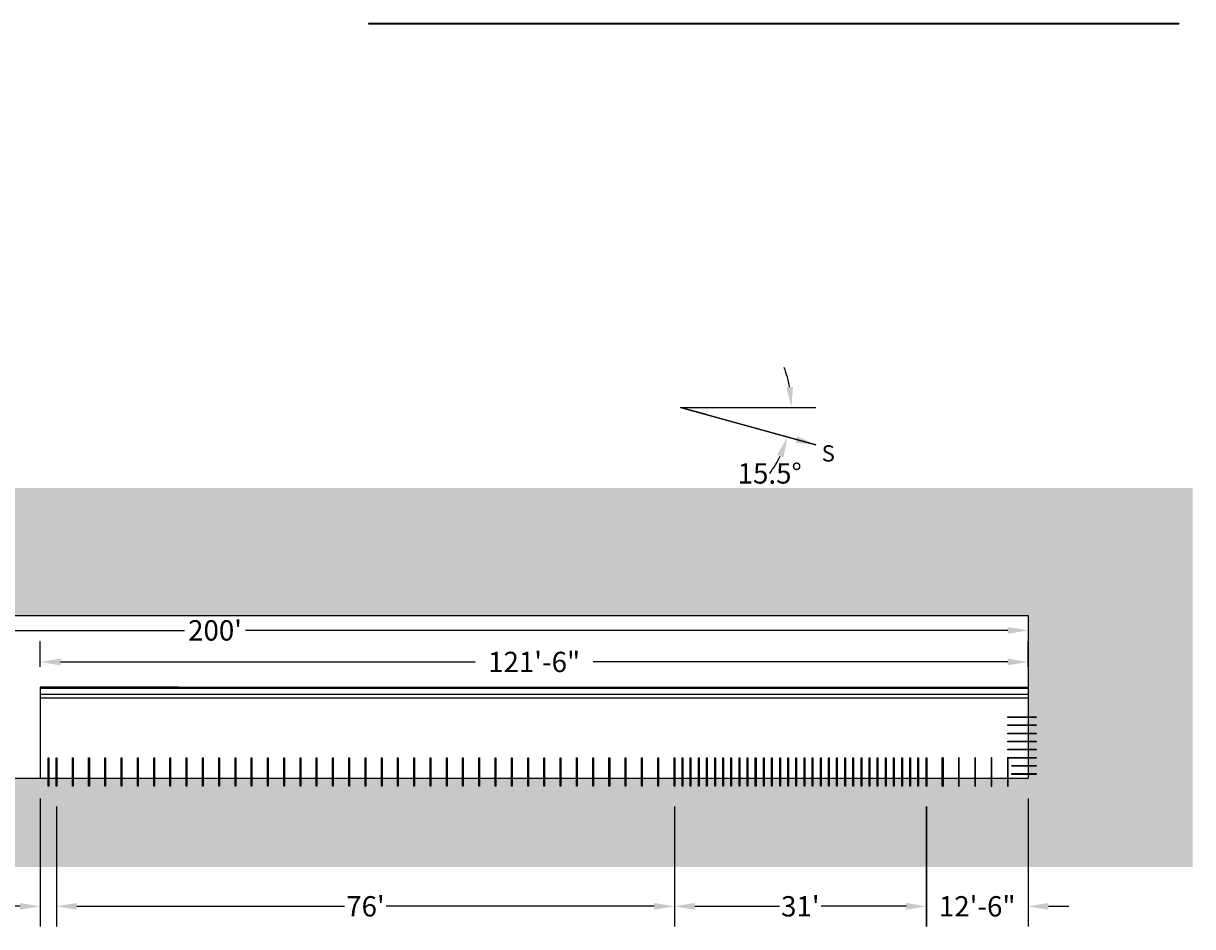
# Model space of a CAD drawing. Units: inches. Extents: x 19 to 5262, y -3540 to 993.
# Drawn here: x 1553 to 3279, y -483 to 850 of the extents above; entities that cross this region are included whole.
import ezdxf

# ---------------------------------------------------------------- set-up
doc = ezdxf.new("R2010")
doc.units = ezdxf.units.IN
doc.header["$MEASUREMENT"] = 0
doc.styles.get("Standard").update_dxf_attribs({"font": 'romans.shx', "height": 30})
doc.dimstyles.new('Copy of Standard', dxfattribs={"dimtxt": 0.18, "dimasz": 30, "dimexe": 30, "dimexo": 30, "dimgap": 0.09, "dimtad": 0, "dimtih": 1, "dimtoh": 1, "dimdec": 4, "dimzin": 0, "dimdsep": 46, "dimtxsty": 'Standard', "dimcen": 0.09, "dimadec": 0, "dimazin": 0, "dimtfac": 1, "dimtdec": 4, "dimtofl": 0, "dimtmove": 0, "dimatfit": 3, "dimfxl": 0, "dimtolj": 1, "dimtzin": 0, "dimarcsym": 0})

# ---------------------------------------------------------------- blocks, each defined once
blk = doc.blocks.new('*D75')
at = {"color": 0, "lineweight": -2}
for p, q in [((666.2, -45.7), (1791.1, -45.7)), ((3006.2, -45.7), (1881.3, -45.7)), ((3036.2, -41.6), (3036.2, -75.7)), ((636.2, -53.7), (636.2, -75.7))]:
    blk.add_line(p, q, dxfattribs=at)
at = {"color": 0}
for points in [[(666.2, -40.7), (666.2, -50.7), (636.2, -45.7)], [(3006.2, -40.7), (3006.2, -50.7), (3036.2, -45.7)]]:
    blk.add_solid(points, dxfattribs=at)
at = {"layer": 'Defpoints', "color": 0}
for p in [(3036.2, -11.6), (636.2, -23.7), (3036.2, -45.7)]:
    blk.add_point(p, dxfattribs=at)
at = {"color": 0, "insert": (1836.2, -45.7), "char_height": 30, "attachment_point": 5}
blk.add_mtext("\\A1;200'", dxfattribs=at)
blk = doc.blocks.new('*D86')
at = {"color": 0, "lineweight": -2}
for p, q in [((1578.2, -99.7), (1578.2, -62.3)), ((3036.2, -99.7), (3036.2, -62.3)), ((1608.2, -92.3), (2220, -92.3)), ((3006.2, -92.3), (2394.4, -92.3))]:
    blk.add_line(p, q, dxfattribs=at)
at = {"color": 0}
for points in [[(1608.2, -87.3), (1608.2, -97.3), (1578.2, -92.3)], [(3006.2, -87.3), (3006.2, -97.3), (3036.2, -92.3)]]:
    blk.add_solid(points, dxfattribs=at)
at = {"layer": 'Defpoints', "color": 0}
for p in [(3036.2, -92.3), (1578.2, -129.7), (3036.2, -129.7)]:
    blk.add_point(p, dxfattribs=at)
at = {"color": 0, "insert": (2307.2, -92.3), "char_height": 30, "attachment_point": 5}
blk.add_mtext('\\A1;121\'-6"', dxfattribs=at)
blk = doc.blocks.new('*D87')
at = {"color": 0, "lineweight": -2}
for p, q in [((2886.2, -305.7), (2886.2, -483)), ((3036.2, -293.7), (3036.2, -483)), ((2856.2, -453), (2826.2, -453)), ((3066.2, -453), (3096.2, -453))]:
    blk.add_line(p, q, dxfattribs=at)
at = {"color": 0}
for points in [[(2856.2, -448), (2856.2, -458), (2886.2, -453)], [(3066.2, -448), (3066.2, -458), (3036.2, -453)]]:
    blk.add_solid(points, dxfattribs=at)
at = {"layer": 'Defpoints', "color": 0}
for p in [(2886.2, -275.7), (3036.2, -263.7), (2886.2, -453)]:
    blk.add_point(p, dxfattribs=at)
at = {"color": 0, "insert": (2961.2, -453), "char_height": 30, "attachment_point": 5}
blk.add_mtext('\\A1;12\'-6"', dxfattribs=at)
blk = doc.blocks.new('*D88')
at = {"color": 0, "lineweight": -2}
for p, q in [((2514.2, -305.7), (2514.2, -483)), ((2886, -305.7), (2886, -483)), ((2544.2, -453), (2669.3, -453)), ((2856, -453), (2730.9, -453))]:
    blk.add_line(p, q, dxfattribs=at)
at = {"color": 0}
for points in [[(2544.2, -448), (2544.2, -458), (2514.2, -453)], [(2856, -448), (2856, -458), (2886, -453)]]:
    blk.add_solid(points, dxfattribs=at)
at = {"layer": 'Defpoints', "color": 0}
for p in [(2514.2, -275.7), (2886, -275.7), (2514.2, -453)]:
    blk.add_point(p, dxfattribs=at)
at = {"color": 0, "insert": (2700.1, -453), "char_height": 30, "attachment_point": 5}
blk.add_mtext("\\A1;31'", dxfattribs=at)
blk = doc.blocks.new('*D89')
at = {"color": 0, "lineweight": -2}
for p, q in [((1602.2, -305.7), (1602.2, -483)), ((2514.2, -305.7), (2514.2, -483)), ((1632.2, -453), (2027.4, -453)), ((2484.2, -453), (2089, -453))]:
    blk.add_line(p, q, dxfattribs=at)
at = {"color": 0}
for points in [[(1632.2, -448), (1632.2, -458), (1602.2, -453)], [(2484.2, -448), (2484.2, -458), (2514.2, -453)]]:
    blk.add_solid(points, dxfattribs=at)
at = {"layer": 'Defpoints', "color": 0}
for p in [(1602.2, -275.7), (2514.2, -275.7), (1602.2, -453)]:
    blk.add_point(p, dxfattribs=at)
at = {"color": 0, "insert": (2058.2, -453), "char_height": 30, "attachment_point": 5}
blk.add_mtext("\\A1;76'", dxfattribs=at)
blk = doc.blocks.new('*D90')
at = {"color": 0, "lineweight": -2}
for p, q in [((1578.2, -293.7), (1578.2, -483)), ((1602.2, -305.7), (1602.2, -483)), ((1548.2, -453), (1518.2, -453)), ((1632.2, -453), (1662.2, -453))]:
    blk.add_line(p, q, dxfattribs=at)
at = {"color": 0}
for points in [[(1548.2, -448), (1548.2, -458), (1578.2, -453)], [(1632.2, -448), (1632.2, -458), (1602.2, -453)]]:
    blk.add_solid(points, dxfattribs=at)
at = {"layer": 'Defpoints', "color": 0}
for p in [(1578.2, -263.7), (1602.2, -275.7), (1578.2, -453)]:
    blk.add_point(p, dxfattribs=at)
at = {"color": 0, "insert": (1501.7, -453), "char_height": 30, "attachment_point": 5}
blk.add_mtext("\\A1;2'", dxfattribs=at)
blk = doc.blocks.new('*D91')
at = {"color": 0, "lineweight": -2}
for start, end in [(10.5028, 21.0056), (323.4944, 333.9972)]:
    blk.add_arc((2523.2, 283.5), 163.9, start, end, dxfattribs=at)
at = {"color": 0}
for points in [[(2689.3, 313.8), (2679.4, 312.9), (2687.1, 283.5)], [(2665.8, 213.4), (2675.2, 209.9), (2681.1, 239.7)]]:
    blk.add_solid(points, dxfattribs=at)
at = {"layer": 'Defpoints', "color": 0}
for p in [(2523.2, 283.5), (2523.2, 283.5), (2723.2, 283.5), (2686.4, 268.7), (2723.2, 228)]:
    blk.add_point(p, dxfattribs=at)
at = {"color": 0, "insert": (2654.9, 186), "char_height": 30, "attachment_point": 5}
blk.add_mtext('\\A1;15.5°', dxfattribs=at)

msp = doc.modelspace()

# ---------------------------------------------------------------- hatches: boundary and pattern name
h = msp.add_hatch()
h.set_pattern_fill('AR-CONC', color=256, scale=12, style=0)
h.paths.add_polyline_path([(400.69461, -395.1805), (3279.13246, -395.1805), (3279.13246, 164.59205), (400.69461, 164.59205)])
h.paths.add_polyline_path([(3036.20153, -23.68681), (3036.20153, -263.68681), (636.20153, -263.68681), (636.20153, -23.68681)], flags=16)

# ---------------------------------------------------------------- linework, layer by layer
for p, q in [((3258.7963, 850.31947), (2062.7963, 850.31947)), ((2062.7963, 850.31947), (2062.7963, 849.81947)), ((2062.7963, 849.81947), (3258.7963, 849.81947)), ((3258.7963, 850.31947), (3258.7963, 849.81947)), ((2523.21021, 283.48869), (2723.21021, 283.48869)), ((2523.21021, 283.48869), (2561.75543, 272.79916)), ((2561.75543, 272.79916), (2523.21021, 283.48869)), ((2523.21021, 283.48869), (2723.21021, 228.02378)), ((636.20153, -23.68681), (3036.20153, -23.68681)), ((3036.20153, -23.68681), (3036.20153, -263.68681)), ((1782.20153, -129.68681), (1578.20153, -129.68681)), ((1578.20153, -129.68681), (1578.20153, -263.68681)), ((1782.20153, -131.68681), (1578.20153, -131.68681)), ((1782.20153, -129.68681), (3036.20152, -129.68681)), ((1836.20153, -131.68681), (1782.20153, -131.68681)), ((3036.20153, -131.68681), (1836.20153, -131.68681)), ((1782.20153, -140.18681), (1578.20153, -140.18681)), ((1782.20153, -145.68681), (1578.20153, -145.68681)), ((1836.20153, -140.18681), (1782.20153, -140.18681)), ((1836.20153, -145.68681), (1782.20153, -145.68681)), ((3036.20153, -140.18681), (1836.20153, -140.18681)), ((3036.20153, -145.68681), (1836.20153, -145.68681)), ((3006.20152, -173.18681), (3048.20152, -173.18681)), ((3006.20152, -174.18681), (3006.20152, -173.18681)), ((3036.20152, -174.18681), (3006.20152, -174.18681)), ((3006.20152, -186.18681), (3006.20152, -185.18681)), ((3006.20152, -185.18681), (3048.20152, -185.18681)), ((3036.20152, -186.18681), (3006.20152, -186.18681)), ((3048.20152, -174.18681), (3036.20152, -174.18681)), ((3048.20152, -186.18681), (3036.20152, -186.18681)), ((3048.20152, -173.18681), (3048.20152, -174.18681)), ((3048.20152, -185.18681), (3048.20152, -186.18681)), ((3006.20152, -197.18681), (3048.20152, -197.18681)), ((3006.20152, -198.18681), (3006.20152, -197.18681)), ((3036.20152, -198.18681), (3006.20152, -198.18681)), ((3048.20152, -198.18681), (3036.20152, -198.18681)), ((3048.20152, -197.18681), (3048.20152, -198.18681)), ((3006.20152, -210.18681), (3006.20152, -209.18681)), ((3006.20152, -209.18681), (3048.20152, -209.18681)), ((3036.20152, -210.18681), (3006.20152, -210.18681)), ((3006.20152, -221.18681), (3048.20152, -221.18681)), ((3006.20152, -222.18681), (3006.20152, -221.18681)), ((3036.20152, -222.18681), (3006.20152, -222.18681)), ((3048.20152, -210.18681), (3036.20152, -210.18681)), ((3048.20152, -222.18681), (3036.20152, -222.18681)), ((3048.20152, -209.18681), (3048.20152, -210.18681)), ((3048.20152, -221.18681), (3048.20152, -222.18681)), ((1589.70155, -233.68682), (1590.70155, -233.68682)), ((1589.70155, -263.68682), (1589.70155, -233.68682)), ((1590.70155, -233.68682), (1590.70155, -275.68682)), ((1601.70155, -233.68683), (1602.70155, -233.68683)), ((1601.70155, -263.68683), (1601.70155, -233.68683)), ((1602.70155, -233.68683), (1602.70155, -275.68683)), ((1625.70155, -233.68683), (1626.70155, -233.68683)), ((1625.70155, -263.68683), (1625.70155, -233.68683)), ((1626.70155, -233.68683), (1626.70155, -275.68683)), ((1649.70155, -263.68683), (1649.70155, -233.68683)), ((1649.70155, -233.68683), (1650.70155, -233.68683)), ((1650.70155, -233.68683), (1650.70155, -275.68683)), ((1673.70155, -263.68683), (1673.70155, -233.68683)), ((1673.70155, -233.68683), (1674.70155, -233.68683)), ((1674.70155, -233.68683), (1674.70155, -275.68683)), ((1697.70155, -233.68683), (1698.70155, -233.68683)), ((1697.70155, -263.68683), (1697.70155, -233.68683)), ((1698.70155, -233.68683), (1698.70155, -275.68683)), ((1721.70155, -233.68683), (1722.70155, -233.68683)), ((1721.70155, -263.68683), (1721.70155, -233.68683)), ((1722.70155, -233.68683), (1722.70155, -275.68683)), ((1745.70155, -233.68683), (1746.70155, -233.68683)), ((1745.70155, -263.68683), (1745.70155, -233.68683)), ((1746.70155, -233.68683), (1746.70155, -275.68683)), ((1769.70155, -233.68683), (1770.70155, -233.68683)), ((1769.70155, -263.68683), (1769.70155, -233.68683)), ((1770.70155, -233.68683), (1770.70155, -275.68683)), ((1793.70155, -233.68683), (1794.70155, -233.68683)), ((1793.70155, -263.68683), (1793.70155, -233.68683)), ((1794.70155, -233.68683), (1794.70155, -275.68683)), ((1817.70155, -233.68683), (1818.70155, -233.68683)), ((1817.70155, -263.68683), (1817.70155, -233.68683)), ((1818.70155, -233.68683), (1818.70155, -275.68683)), ((1841.70155, -263.68683), (1841.70155, -233.68683)), ((1841.70155, -233.68683), (1842.70155, -233.68683)), ((1842.70155, -233.68683), (1842.70155, -275.68683)), ((1865.70154, -263.68683), (1865.70154, -233.68683)), ((1865.70154, -233.68683), (1866.70154, -233.68683)), ((1866.70154, -233.68683), (1866.70154, -275.68683)), ((1889.70154, -263.68683), (1889.70154, -233.68683)), ((1889.70154, -233.68683), (1890.70154, -233.68683)), ((1890.70154, -233.68683), (1890.70154, -275.68683)), ((1913.70154, -263.68683), (1913.70154, -233.68683)), ((1913.70154, -233.68683), (1914.70154, -233.68683)), ((1914.70154, -233.68683), (1914.70154, -275.68683)), ((1937.70154, -263.68683), (1937.70154, -233.68683)), ((1937.70154, -233.68683), (1938.70154, -233.68683)), ((1938.70154, -233.68683), (1938.70154, -275.68683)), ((1961.70154, -263.68683), (1961.70154, -233.68683)), ((1961.70154, -233.68683), (1962.70154, -233.68683)), ((1961.70154, -263.68683), (1961.70154, -233.68683)), ((1961.70154, -233.68683), (1962.70154, -233.68683)), ((1962.70154, -233.68683), (1962.70154, -275.68683)), ((1962.70154, -233.68683), (1962.70154, -275.68683)), ((1985.70154, -263.68683), (1985.70154, -233.68683)), ((1985.70154, -233.68683), (1986.70154, -233.68683)), ((1986.70154, -233.68683), (1986.70154, -275.68683)), ((2009.70154, -263.68683), (2009.70154, -233.68683)), ((2009.70154, -233.68683), (2010.70154, -233.68683)), ((2010.70154, -233.68683), (2010.70154, -275.68683)), ((2033.70154, -263.68683), (2033.70154, -233.68683)), ((2033.70154, -233.68683), (2034.70154, -233.68683)), ((2034.70154, -233.68683), (2034.70154, -275.68683)), ((2057.70154, -263.68683), (2057.70154, -233.68683)), ((2057.70154, -233.68683), (2058.70154, -233.68683)), ((2058.70154, -233.68683), (2058.70154, -275.68683)), ((2081.70154, -263.68683), (2081.70154, -233.68683)), ((2081.70154, -233.68683), (2082.70154, -233.68683)), ((2081.70154, -263.68683), (2081.70154, -233.68683)), ((2081.70154, -233.68683), (2082.70154, -233.68683)), ((2082.70154, -233.68683), (2082.70154, -275.68683)), ((2082.70154, -233.68683), (2082.70154, -275.68683)), ((2105.70154, -263.68683), (2105.70154, -233.68683)), ((2105.70154, -233.68683), (2106.70154, -233.68683)), ((2106.70154, -233.68683), (2106.70154, -275.68683)), ((2129.70154, -263.68683), (2129.70154, -233.68683)), ((2129.70154, -233.68683), (2130.70154, -233.68683)), ((2130.70154, -233.68683), (2130.70154, -275.68683)), ((2153.70154, -263.68683), (2153.70154, -233.68683)), ((2153.70154, -233.68683), (2154.70154, -233.68683)), ((2154.70154, -233.68683), (2154.70154, -275.68683)), ((2177.70154, -263.68683), (2177.70154, -233.68683)), ((2177.70154, -233.68683), (2178.70154, -233.68683)), ((2178.70154, -233.68683), (2178.70154, -275.68683)), ((2201.70154, -263.68683), (2201.70154, -233.68683)), ((2201.70154, -233.68683), (2202.70154, -233.68683)), ((2201.70154, -263.68683), (2201.70154, -233.68683)), ((2201.70154, -233.68683), (2202.70154, -233.68683)), ((2202.70154, -233.68683), (2202.70154, -275.68683)), ((2202.70154, -233.68683), (2202.70154, -275.68683)), ((2225.70154, -263.68682), (2225.70154, -233.68682)), ((2225.70154, -233.68682), (2226.70154, -233.68682)), ((2226.70154, -233.68682), (2226.70154, -275.68682)), ((2249.70154, -263.68682), (2249.70154, -233.68682)), ((2249.70154, -233.68682), (2250.70154, -233.68682)), ((2250.70154, -233.68682), (2250.70154, -275.68682)), ((2273.70154, -263.68682), (2273.70154, -233.68682)), ((2273.70154, -233.68682), (2274.70154, -233.68682)), ((2274.70154, -233.68682), (2274.70154, -275.68682)), ((2297.70154, -263.68682), (2297.70154, -233.68682)), ((2297.70154, -233.68682), (2298.70154, -233.68682)), ((2298.70154, -233.68682), (2298.70154, -275.68682)), ((2321.70154, -263.68682), (2321.70154, -233.68682)), ((2321.70154, -233.68682), (2322.70154, -233.68682)), ((2321.70154, -263.68682), (2321.70154, -233.68682)), ((2321.70154, -233.68682), (2322.70154, -233.68682)), ((2322.70154, -233.68682), (2322.70154, -275.68682)), ((2322.70154, -233.68682), (2322.70154, -275.68682)), ((2345.70154, -263.68682), (2345.70154, -233.68682)), ((2345.70154, -233.68682), (2346.70154, -233.68682)), ((2346.70154, -233.68682), (2346.70154, -275.68682)), ((2369.70154, -263.68682), (2369.70154, -233.68682)), ((2369.70154, -233.68682), (2370.70154, -233.68682)), ((2370.70154, -233.68682), (2370.70154, -275.68682)), ((2393.70154, -263.68682), (2393.70154, -233.68682)), ((2393.70154, -233.68682), (2394.70154, -233.68682)), ((2394.70154, -233.68682), (2394.70154, -275.68682)), ((2417.70154, -263.68682), (2417.70154, -233.68682)), ((2417.70154, -233.68682), (2418.70154, -233.68682)), ((2418.70154, -233.68682), (2418.70154, -275.68682)), ((2441.70154, -263.68682), (2441.70154, -233.68682)), ((2441.70154, -233.68682), (2442.70154, -233.68682)), ((2441.70154, -263.68682), (2441.70154, -233.68682)), ((2441.70154, -233.68682), (2442.70154, -233.68682)), ((2442.70154, -233.68682), (2442.70154, -275.68682)), ((2442.70154, -233.68682), (2442.70154, -275.68682)), ((2465.70153, -263.68682), (2465.70153, -233.68682)), ((2465.70153, -233.68682), (2466.70153, -233.68682)), ((2466.70153, -233.68682), (2466.70153, -275.68682)), ((2489.70153, -263.68682), (2489.70153, -233.68682)), ((2489.70153, -233.68682), (2490.70153, -233.68682)), ((2490.70153, -233.68682), (2490.70153, -275.68682)), ((2513.70153, -263.68682), (2513.70153, -233.68682)), ((2513.70153, -233.68682), (2514.70153, -233.68682)), ((2514.70153, -233.68682), (2514.70153, -275.68682)), ((2525.70153, -233.68681), (2526.70153, -233.68681)), ((2525.70153, -263.68681), (2525.70153, -233.68681)), ((2526.70153, -233.68681), (2526.70153, -275.68681)), ((2537.70153, -263.68682), (2537.70153, -233.68682)), ((2537.70153, -233.68682), (2538.70153, -233.68682)), ((2538.70153, -233.68682), (2538.70153, -275.68682)), ((2549.70153, -263.68681), (2549.70153, -233.68681)), ((2549.70153, -233.68681), (2550.70153, -233.68681)), ((2550.70153, -233.68681), (2550.70153, -275.68681)), ((2561.70153, -263.68682), (2561.70153, -233.68682)), ((2561.70153, -233.68682), (2562.70153, -233.68682)), ((2562.70153, -233.68682), (2562.70153, -275.68682)), ((2573.70153, -263.68681), (2573.70153, -233.68681)), ((2573.70153, -233.68681), (2574.70153, -233.68681)), ((2574.70153, -233.68681), (2574.70153, -275.68681)), ((2585.70153, -263.68681), (2585.70153, -233.68681)), ((2585.70153, -233.68681), (2586.70153, -233.68681)), ((2586.70153, -233.68681), (2586.70153, -275.68681)), ((2597.70153, -263.68681), (2597.70153, -233.68681)), ((2597.70153, -233.68681), (2598.70153, -233.68681)), ((2598.70153, -233.68681), (2598.70153, -275.68681)), ((2609.70153, -263.68681), (2609.70153, -233.68681)), ((2609.70153, -233.68681), (2610.70153, -233.68681)), ((2610.70153, -233.68681), (2610.70153, -275.68681)), ((2621.70153, -263.68681), (2621.70153, -233.68681)), ((2621.70153, -233.68681), (2622.70153, -233.68681)), ((2622.70153, -233.68681), (2622.70153, -275.68681)), ((2633.70153, -263.68681), (2633.70153, -233.68681)), ((2633.70153, -233.68681), (2634.70153, -233.68681)), ((2634.70153, -233.68681), (2634.70153, -275.68681)), ((2645.70153, -263.68681), (2645.70153, -233.68681)), ((2645.70153, -233.68681), (2646.70153, -233.68681)), ((2646.70153, -233.68681), (2646.70153, -275.68681)), ((2657.70153, -263.68681), (2657.70153, -233.68681)), ((2657.70153, -233.68681), (2658.70153, -233.68681)), ((2658.70153, -233.68681), (2658.70153, -275.68681)), ((2669.70153, -263.68681), (2669.70153, -233.68681)), ((2669.70153, -233.68681), (2670.70153, -233.68681)), ((2669.70153, -263.68681), (2669.70153, -233.68681)), ((2669.70153, -233.68681), (2670.70153, -233.68681)), ((2670.70153, -233.68681), (2670.70153, -275.68681)), ((2670.70153, -233.68681), (2670.70153, -275.68681)), ((2681.70153, -263.68681), (2681.70153, -233.68681)), ((2681.70153, -233.68681), (2682.70153, -233.68681)), ((2682.70153, -233.68681), (2682.70153, -275.68681)), ((2693.70153, -263.68681), (2693.70153, -233.68681)), ((2693.70153, -233.68681), (2694.70153, -233.68681)), ((2694.70153, -233.68681), (2694.70153, -275.68681)), ((2705.70153, -263.68681), (2705.70153, -233.68681)), ((2705.70153, -233.68681), (2706.70153, -233.68681)), ((2706.70153, -233.68681), (2706.70153, -275.68681)), ((2717.70153, -263.68681), (2717.70153, -233.68681)), ((2717.70153, -233.68681), (2718.70153, -233.68681)), ((2718.70153, -233.68681), (2718.70153, -275.68681)), ((2729.70153, -263.68681), (2729.70153, -233.68681)), ((2729.70153, -233.68681), (2730.70153, -233.68681)), ((2730.70153, -233.68681), (2730.70153, -275.68681)), ((2741.70153, -263.68681), (2741.70153, -233.68681)), ((2741.70153, -233.68681), (2742.70153, -233.68681)), ((2742.70153, -233.68681), (2742.70153, -275.68681)), ((2753.70153, -263.68681), (2753.70153, -233.68681)), ((2753.70153, -233.68681), (2754.70153, -233.68681)), ((2754.70153, -233.68681), (2754.70153, -275.68681)), ((2765.70153, -263.68681), (2765.70153, -233.68681)), ((2765.70153, -233.68681), (2766.70153, -233.68681)), ((2766.70153, -233.68681), (2766.70153, -275.68681)), ((2777.70153, -263.68681), (2777.70153, -233.68681)), ((2777.70153, -233.68681), (2778.70153, -233.68681)), ((2778.70153, -233.68681), (2778.70153, -275.68681)), ((2789.70153, -263.68681), (2789.70153, -233.68681)), ((2789.70153, -233.68681), (2790.70153, -233.68681)), ((2789.70153, -263.68681), (2789.70153, -233.68681)), ((2789.70153, -233.68681), (2790.70153, -233.68681)), ((2790.70153, -233.68681), (2790.70153, -275.68681)), ((2790.70153, -233.68681), (2790.70153, -275.68681)), ((2801.70153, -263.68681), (2801.70153, -233.68681)), ((2801.70153, -233.68681), (2802.70153, -233.68681)), ((2802.70153, -233.68681), (2802.70153, -275.68681)), ((2813.70153, -263.68681), (2813.70153, -233.68681)), ((2813.70153, -233.68681), (2814.70153, -233.68681)), ((2814.70153, -233.68681), (2814.70153, -275.68681)), ((2825.70153, -263.68681), (2825.70153, -233.68681)), ((2825.70153, -233.68681), (2826.70153, -233.68681)), ((2826.70153, -233.68681), (2826.70153, -275.68681)), ((2837.70153, -263.68681), (2837.70153, -233.68681)), ((2837.70153, -233.68681), (2838.70153, -233.68681)), ((2838.70153, -233.68681), (2838.70153, -275.68681)), ((2849.70153, -263.68681), (2849.70153, -233.68681)), ((2849.70153, -233.68681), (2850.70153, -233.68681)), ((2850.70153, -233.68681), (2850.70153, -275.68681)), ((2861.70153, -263.68681), (2861.70153, -233.68681)), ((2861.70153, -233.68681), (2862.70153, -233.68681)), ((2862.70153, -233.68681), (2862.70153, -275.68681)), ((2873.70153, -263.68681), (2873.70153, -233.68681)), ((2873.70153, -233.68681), (2874.70153, -233.68681)), ((2874.70153, -233.68681), (2874.70153, -275.68681)), ((2885.70153, -263.68681), (2885.70153, -233.68681)), ((2885.70153, -233.68681), (2886.70153, -233.68681)), ((2886.70153, -233.68681), (2886.70153, -275.68681)), ((2909.70153, -233.68681), (2909.70153, -275.68681)), ((2910.70153, -233.68681), (2909.70153, -233.68681)), ((2909.70153, -263.68681), (2909.70153, -233.68681)), ((2909.70153, -233.68681), (2910.70153, -233.68681)), ((2910.70153, -263.68681), (2910.70153, -233.68681)), ((2910.70153, -233.68681), (2910.70153, -275.68681)), ((2933.70153, -233.68681), (2933.70153, -275.68681)), ((2934.70153, -233.68681), (2933.70153, -233.68681)), ((2934.70153, -263.68681), (2934.70153, -233.68681)), ((2957.70153, -233.68681), (2957.70153, -275.68681)), ((2958.70153, -233.68681), (2957.70153, -233.68681)), ((2958.70153, -263.68681), (2958.70153, -233.68681)), ((2981.70153, -233.68681), (2981.70153, -275.68681)), ((2982.70153, -233.68681), (2981.70153, -233.68681)), ((2982.70153, -263.68681), (2982.70153, -233.68681)), ((3005.70153, -233.68681), (3005.70153, -275.68681)), ((3006.70153, -233.68681), (3005.70153, -233.68681)), ((3006.20152, -234.18681), (3006.20152, -233.18681)), ((3006.20152, -233.18681), (3048.20152, -233.18681)), ((3036.20152, -234.18681), (3006.20152, -234.18681)), ((3006.70153, -263.68681), (3006.70153, -233.68681)), ((3048.20152, -234.18681), (3036.20152, -234.18681)), ((3048.20152, -233.18681), (3048.20152, -234.18681)), ((3012.20153, -245.18681), (3048.20153, -245.18681)), ((3012.20153, -246.18681), (3012.20153, -245.18681)), ((3036.20153, -246.18681), (3012.20153, -246.18681)), ((3012.20153, -257.18681), (3048.20153, -257.18681)), ((3012.20153, -258.18681), (3012.20153, -257.18681)), ((3036.20153, -258.18681), (3012.20153, -258.18681)), ((3048.20153, -246.18681), (3036.20153, -246.18681)), ((3048.20153, -258.18681), (3036.20153, -258.18681)), ((3048.20153, -245.18681), (3048.20153, -246.18681)), ((3048.20153, -257.18681), (3048.20153, -258.18681)), ((636.20153, -263.68681), (3036.20153, -263.68681)), ((1589.70155, -275.68682), (1589.70155, -263.68682)), ((1590.70155, -275.68682), (1589.70155, -275.68682)), ((1601.70155, -275.68683), (1601.70155, -263.68683)), ((1602.70155, -275.68683), (1601.70155, -275.68683)), ((1625.70155, -275.68683), (1625.70155, -263.68683)), ((1626.70155, -275.68683), (1625.70155, -275.68683)), ((1649.70155, -275.68683), (1649.70155, -263.68683)), ((1650.70155, -275.68683), (1649.70155, -275.68683)), ((1673.70155, -275.68683), (1673.70155, -263.68683)), ((1674.70155, -275.68683), (1673.70155, -275.68683)), ((1697.70155, -275.68683), (1697.70155, -263.68683)), ((1698.70155, -275.68683), (1697.70155, -275.68683)), ((1721.70155, -275.68683), (1721.70155, -263.68683)), ((1722.70155, -275.68683), (1721.70155, -275.68683)), ((1745.70155, -275.68683), (1745.70155, -263.68683)), ((1746.70155, -275.68683), (1745.70155, -275.68683)), ((1769.70155, -275.68683), (1769.70155, -263.68683)), ((1770.70155, -275.68683), (1769.70155, -275.68683)), ((1793.70155, -275.68683), (1793.70155, -263.68683)), ((1794.70155, -275.68683), (1793.70155, -275.68683)), ((1817.70155, -275.68683), (1817.70155, -263.68683)), ((1818.70155, -275.68683), (1817.70155, -275.68683)), ((1841.70155, -275.68683), (1841.70155, -263.68683)), ((1842.70155, -275.68683), (1841.70155, -275.68683)), ((1865.70154, -275.68683), (1865.70154, -263.68683)), ((1866.70154, -275.68683), (1865.70154, -275.68683)), ((1889.70154, -275.68683), (1889.70154, -263.68683)), ((1890.70154, -275.68683), (1889.70154, -275.68683)), ((1913.70154, -275.68683), (1913.70154, -263.68683)), ((1914.70154, -275.68683), (1913.70154, -275.68683)), ((1937.70154, -275.68683), (1937.70154, -263.68683)), ((1938.70154, -275.68683), (1937.70154, -275.68683)), ((1961.70154, -275.68683), (1961.70154, -263.68683)), ((1961.70154, -275.68683), (1961.70154, -263.68683)), ((1962.70154, -275.68683), (1961.70154, -275.68683)), ((1962.70154, -275.68683), (1961.70154, -275.68683)), ((1985.70154, -275.68683), (1985.70154, -263.68683)), ((1986.70154, -275.68683), (1985.70154, -275.68683)), ((2009.70154, -275.68683), (2009.70154, -263.68683)), ((2010.70154, -275.68683), (2009.70154, -275.68683)), ((2033.70154, -275.68683), (2033.70154, -263.68683)), ((2034.70154, -275.68683), (2033.70154, -275.68683)), ((2057.70154, -275.68683), (2057.70154, -263.68683)), ((2058.70154, -275.68683), (2057.70154, -275.68683)), ((2081.70154, -275.68683), (2081.70154, -263.68683)), ((2081.70154, -275.68683), (2081.70154, -263.68683)), ((2082.70154, -275.68683), (2081.70154, -275.68683)), ((2082.70154, -275.68683), (2081.70154, -275.68683)), ((2105.70154, -275.68683), (2105.70154, -263.68683)), ((2106.70154, -275.68683), (2105.70154, -275.68683)), ((2129.70154, -275.68683), (2129.70154, -263.68683)), ((2130.70154, -275.68683), (2129.70154, -275.68683)), ((2153.70154, -275.68683), (2153.70154, -263.68683)), ((2154.70154, -275.68683), (2153.70154, -275.68683)), ((2177.70154, -275.68683), (2177.70154, -263.68683)), ((2178.70154, -275.68683), (2177.70154, -275.68683)), ((2201.70154, -275.68683), (2201.70154, -263.68683)), ((2201.70154, -275.68683), (2201.70154, -263.68683)), ((2202.70154, -275.68683), (2201.70154, -275.68683)), ((2202.70154, -275.68683), (2201.70154, -275.68683)), ((2225.70154, -275.68682), (2225.70154, -263.68682)), ((2226.70154, -275.68682), (2225.70154, -275.68682)), ((2249.70154, -275.68682), (2249.70154, -263.68682)), ((2250.70154, -275.68682), (2249.70154, -275.68682)), ((2273.70154, -275.68682), (2273.70154, -263.68682)), ((2274.70154, -275.68682), (2273.70154, -275.68682)), ((2297.70154, -275.68682), (2297.70154, -263.68682)), ((2298.70154, -275.68682), (2297.70154, -275.68682)), ((2321.70154, -275.68682), (2321.70154, -263.68682)), ((2321.70154, -275.68682), (2321.70154, -263.68682)), ((2322.70154, -275.68682), (2321.70154, -275.68682)), ((2322.70154, -275.68682), (2321.70154, -275.68682)), ((2345.70154, -275.68682), (2345.70154, -263.68682)), ((2346.70154, -275.68682), (2345.70154, -275.68682)), ((2369.70154, -275.68682), (2369.70154, -263.68682)), ((2370.70154, -275.68682), (2369.70154, -275.68682)), ((2393.70154, -275.68682), (2393.70154, -263.68682)), ((2394.70154, -275.68682), (2393.70154, -275.68682)), ((2417.70154, -275.68682), (2417.70154, -263.68682)), ((2418.70154, -275.68682), (2417.70154, -275.68682)), ((2441.70154, -275.68682), (2441.70154, -263.68682)), ((2441.70154, -275.68682), (2441.70154, -263.68682)), ((2442.70154, -275.68682), (2441.70154, -275.68682)), ((2442.70154, -275.68682), (2441.70154, -275.68682)), ((2465.70153, -275.68682), (2465.70153, -263.68682)), ((2466.70153, -275.68682), (2465.70153, -275.68682)), ((2489.70153, -275.68682), (2489.70153, -263.68682)), ((2490.70153, -275.68682), (2489.70153, -275.68682)), ((2513.70153, -275.68682), (2513.70153, -263.68682)), ((2514.70153, -275.68682), (2513.70153, -275.68682)), ((2525.70153, -275.68681), (2525.70153, -263.68681)), ((2526.70153, -275.68681), (2525.70153, -275.68681)), ((2537.70153, -275.68682), (2537.70153, -263.68682)), ((2538.70153, -275.68682), (2537.70153, -275.68682)), ((2549.70153, -275.68681), (2549.70153, -263.68681)), ((2550.70153, -275.68681), (2549.70153, -275.68681)), ((2561.70153, -275.68682), (2561.70153, -263.68682)), ((2562.70153, -275.68682), (2561.70153, -275.68682)), ((2573.70153, -275.68681), (2573.70153, -263.68681)), ((2574.70153, -275.68681), (2573.70153, -275.68681)), ((2585.70153, -275.68681), (2585.70153, -263.68681)), ((2586.70153, -275.68681), (2585.70153, -275.68681)), ((2597.70153, -275.68681), (2597.70153, -263.68681)), ((2598.70153, -275.68681), (2597.70153, -275.68681)), ((2609.70153, -275.68681), (2609.70153, -263.68681)), ((2610.70153, -275.68681), (2609.70153, -275.68681)), ((2621.70153, -275.68681), (2621.70153, -263.68681)), ((2622.70153, -275.68681), (2621.70153, -275.68681)), ((2633.70153, -275.68681), (2633.70153, -263.68681)), ((2634.70153, -275.68681), (2633.70153, -275.68681)), ((2645.70153, -275.68681), (2645.70153, -263.68681)), ((2646.70153, -275.68681), (2645.70153, -275.68681)), ((2657.70153, -275.68681), (2657.70153, -263.68681)), ((2658.70153, -275.68681), (2657.70153, -275.68681)), ((2669.70153, -275.68681), (2669.70153, -263.68681)), ((2669.70153, -275.68681), (2669.70153, -263.68681)), ((2670.70153, -275.68681), (2669.70153, -275.68681)), ((2670.70153, -275.68681), (2669.70153, -275.68681)), ((2681.70153, -275.68681), (2681.70153, -263.68681)), ((2682.70153, -275.68681), (2681.70153, -275.68681)), ((2693.70153, -275.68681), (2693.70153, -263.68681)), ((2694.70153, -275.68681), (2693.70153, -275.68681)), ((2705.70153, -275.68681), (2705.70153, -263.68681)), ((2706.70153, -275.68681), (2705.70153, -275.68681)), ((2717.70153, -275.68681), (2717.70153, -263.68681)), ((2718.70153, -275.68681), (2717.70153, -275.68681)), ((2729.70153, -275.68681), (2729.70153, -263.68681)), ((2730.70153, -275.68681), (2729.70153, -275.68681)), ((2741.70153, -275.68681), (2741.70153, -263.68681)), ((2742.70153, -275.68681), (2741.70153, -275.68681)), ((2753.70153, -275.68681), (2753.70153, -263.68681)), ((2754.70153, -275.68681), (2753.70153, -275.68681)), ((2765.70153, -275.68681), (2765.70153, -263.68681)), ((2766.70153, -275.68681), (2765.70153, -275.68681)), ((2777.70153, -275.68681), (2777.70153, -263.68681)), ((2778.70153, -275.68681), (2777.70153, -275.68681)), ((2789.70153, -275.68681), (2789.70153, -263.68681)), ((2789.70153, -275.68681), (2789.70153, -263.68681)), ((2790.70153, -275.68681), (2789.70153, -275.68681)), ((2790.70153, -275.68681), (2789.70153, -275.68681)), ((2801.70153, -275.68681), (2801.70153, -263.68681)), ((2802.70153, -275.68681), (2801.70153, -275.68681)), ((2813.70153, -275.68681), (2813.70153, -263.68681)), ((2814.70153, -275.68681), (2813.70153, -275.68681)), ((2825.70153, -275.68681), (2825.70153, -263.68681)), ((2826.70153, -275.68681), (2825.70153, -275.68681)), ((2837.70153, -275.68681), (2837.70153, -263.68681)), ((2838.70153, -275.68681), (2837.70153, -275.68681)), ((2849.70153, -275.68681), (2849.70153, -263.68681)), ((2850.70153, -275.68681), (2849.70153, -275.68681)), ((2861.70153, -275.68681), (2861.70153, -263.68681)), ((2862.70153, -275.68681), (2861.70153, -275.68681)), ((2873.70153, -275.68681), (2873.70153, -263.68681)), ((2874.70153, -275.68681), (2873.70153, -275.68681)), ((2885.70153, -275.68681), (2885.70153, -263.68681)), ((2886.70153, -275.68681), (2885.70153, -275.68681)), ((2885.70153, -275.68681), (2886.20153, -275.68681)), ((2885.70153, -275.68681), (2886.70153, -275.68681)), ((2909.70153, -275.68681), (2909.70153, -263.68681)), ((2909.70153, -275.68681), (2910.70153, -275.68681)), ((2910.70153, -275.68681), (2909.70153, -275.68681)), ((2910.70153, -275.68681), (2910.70153, -263.68681)), ((2933.70153, -275.68681), (2934.70153, -275.68681)), ((2934.70153, -275.68681), (2934.70153, -263.68681)), ((2957.70153, -275.68681), (2958.70153, -275.68681)), ((2958.70153, -275.68681), (2958.70153, -263.68681)), ((2981.70153, -275.68681), (2982.70153, -275.68681)), ((2982.70153, -275.68681), (2982.70153, -263.68681)), ((3005.70153, -275.68681), (3006.70153, -275.68681)), ((3005.70153, -275.68681), (3006.20153, -275.68681)), ((3006.70153, -275.68681), (3006.70153, -263.68681))]:
    msp.add_line(p, q)

# ---------------------------------------------------------------- texts
at = {"insert": (2731.60272, 227.54847), "char_height": 24, "width": 1768.4452, "attachment_point": 1}
msp.add_mtext('S', dxfattribs=at)

# ---------------------------------------------------------------- dimensions: what is measured, and where the dimension line sits
dim = msp.add_angular_dim_2l(base=(2686.43196, 268.73009), line1=((2523.21021, 283.48869), (2723.21021, 283.48869)), line2=((2523.21021, 283.48869), (2723.21021, 228.02378)), dimstyle='Copy of Standard', override={"dimlfac": 0.083333, "dimlunit": 5, "dimpost": '', "dimadec": 1})
dim.commit()
dim.dimension.update_dxf_attribs({"geometry": '*D91', "text_midpoint": (2654.94281, 185.99163), "dimtype": 162})
dim = msp.add_linear_dim(base=(3036.20153, -45.69801), p1=(636.20153, -23.68681), p2=(3036.20153, -11.61786), dimstyle='Copy of Standard', override={"dimlfac": 0.083333, "dimlunit": 5, "dimpost": "'"})
dim.commit()
dim.dimension.update_dxf_attribs({"geometry": '*D75', "text_midpoint": (1836.20153, -45.69801), "dimtype": 160})
for base, p1, p2, text, picture, middle in [((3036.20152, -92.27184), (1578.20153, -129.68681), (3036.20152, -129.68681), '121\'-6"', '*D86', (2307.20153, -92.27184)), ((2886.20153, -452.96409), (3036.20153, -263.68681), (2886.20153, -275.68681), '12\'-6"', '*D87', (2961.20153, -452.96409))]:
    dim = msp.add_linear_dim(base=base, p1=p1, p2=p2, text=text, dimstyle='Copy of Standard', override={"dimlfac": 0.083333, "dimlunit": 5, "dimpost": "'"})
    dim.commit()
    dim.dimension.update_dxf_attribs({"geometry": picture, "text_midpoint": middle})
for base, p1, p2, picture, middle in [((1578.20153, -452.96409), (1602.20155, -275.68683), (1578.20153, -263.68681), '*D90', (1501.68296, -452.96409)), ((1602.20155, -452.96409), (2514.20153, -275.68682), (1602.20155, -275.68683), '*D89', (2058.20154, -452.96409)), ((2514.20153, -452.96409), (2885.95153, -275.68681), (2514.20153, -275.68682), '*D88', (2700.07653, -452.96409))]:
    dim = msp.add_linear_dim(base=base, p1=p1, p2=p2, dimstyle='Copy of Standard', override={"dimlfac": 0.083333, "dimlunit": 5, "dimpost": "'"})
    dim.commit()
    dim.dimension.update_dxf_attribs({"geometry": picture, "text_midpoint": middle})

# ---------------------------------------------------------------- leaders
msp.add_leader([(2723.21021, 228.02378), (2523.21021, 283.48869)], dimstyle='Copy of Standard', override={"dimlfac": 0.083333, "dimlunit": 5, "dimpost": "'"})

doc.saveas('drawing.dxf')
